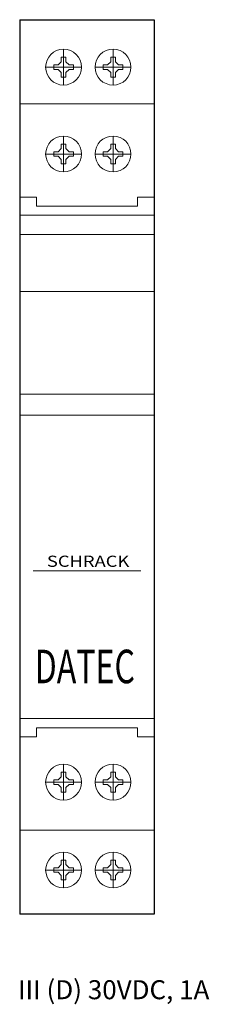
# Model space of a CAD drawing. Extents: x 0 to 16.9, y -25.6 to 62.5.
import ezdxf
from ezdxf.enums import TextEntityAlignment as Align

# ---------------------------------------------------------------- set-up
doc = ezdxf.new("R2010")
doc.units = 0
for name, color, linetype in [('schrack-descr', 7, 'Continuous'), ('schrack-symbol', 7, 'Continuous'), ('schrack-terminal', 7, 'Continuous')]:
    doc.layers.add(name, color=color, linetype=linetype)
for name, color, linetype, lineweight in [('schrack-details', 4, 'Continuous', 5), ('schrack-others', 2, 'Continuous', 13), ('schrack-outline', 1, 'Continuous', 25)]:
    doc.layers.add(name, color=color, linetype=linetype, lineweight=lineweight)
doc.styles.add('logo', font='romand.shx', dxfattribs={"oblique": 15, "height": 1.5})
doc.styles.add('OPIS', font='simplex.shx', dxfattribs={"width": 0.7, "height": 4})
doc.styles.add('styl', font='simplex_.ttf')

# ---------------------------------------------------------------- blocks, each defined once
blk = doc.blocks.new('c_datec_05_v')
at = {"layer": 'schrack-details'}
for p, q in [((3.708, 59.128), (3.708, 58.729)), ((3.914, 59.128), (3.708, 59.128)), ((3.914, 59.849), (3.914, 56.644)), ((4.12, 59.128), (3.914, 59.128)), ((4.12, 58.729), (4.12, 59.128)), ((8.118, 59.128), (8.118, 58.729)), ((8.324, 59.128), (8.118, 59.128)), ((8.324, 59.849), (8.324, 56.644)), ((8.531, 59.128), (8.324, 59.128)), ((8.531, 58.729), (8.531, 59.128)), ((5.517, 58.247), (2.311, 58.247)), ((3.432, 58.453), (3.033, 58.453)), ((3.033, 58.453), (3.033, 58.247)), ((3.033, 58.247), (3.033, 58.04)), ((3.708, 58.729), (3.432, 58.453)), ((4.12, 58.729), (4.396, 58.453)), ((4.795, 58.453), (4.396, 58.453)), ((4.795, 58.247), (4.795, 58.453)), ((4.795, 58.04), (4.795, 58.247)), ((9.927, 58.247), (6.722, 58.247)), ((7.842, 58.453), (7.443, 58.453)), ((7.443, 58.453), (7.443, 58.247)), ((7.443, 58.247), (7.443, 58.04)), ((8.118, 58.729), (7.842, 58.453)), ((8.531, 58.729), (8.807, 58.453)), ((9.206, 58.453), (8.807, 58.453)), ((9.206, 58.247), (9.206, 58.453)), ((9.206, 58.04), (9.206, 58.247)), ((3.033, 58.04), (3.432, 58.04)), ((3.708, 57.764), (3.432, 58.04)), ((3.708, 57.764), (3.708, 57.365)), ((3.708, 57.365), (3.914, 57.365)), ((3.914, 57.365), (4.12, 57.365)), ((4.12, 57.764), (4.396, 58.04)), ((4.12, 57.365), (4.12, 57.764)), ((4.396, 58.04), (4.795, 58.04)), ((7.443, 58.04), (7.842, 58.04)), ((8.118, 57.764), (7.842, 58.04)), ((8.118, 57.764), (8.118, 57.365)), ((8.118, 57.365), (8.324, 57.365)), ((8.324, 57.365), (8.531, 57.365)), ((8.531, 57.764), (8.807, 58.04)), ((8.531, 57.365), (8.531, 57.764)), ((8.807, 58.04), (9.206, 58.04)), ((3.914, 52.082), (3.914, 48.876)), ((8.324, 52.082), (8.324, 48.876)), ((3.708, 51.36), (3.708, 50.961)), ((3.914, 51.36), (3.708, 51.36)), ((4.12, 51.36), (3.914, 51.36)), ((4.12, 50.961), (4.12, 51.36)), ((8.118, 51.36), (8.118, 50.961)), ((8.324, 51.36), (8.118, 51.36)), ((8.531, 51.36), (8.324, 51.36)), ((8.531, 50.961), (8.531, 51.36)), ((5.517, 50.479), (2.311, 50.479)), ((3.432, 50.685), (3.033, 50.685)), ((3.033, 50.685), (3.033, 50.479)), ((3.033, 50.479), (3.033, 50.273)), ((3.033, 50.273), (3.432, 50.273)), ((3.708, 50.961), (3.432, 50.685)), ((3.708, 49.997), (3.432, 50.273)), ((4.12, 50.961), (4.396, 50.685)), ((4.12, 49.997), (4.396, 50.273)), ((4.795, 50.685), (4.396, 50.685)), ((4.396, 50.273), (4.795, 50.273)), ((4.795, 50.479), (4.795, 50.685)), ((4.795, 50.273), (4.795, 50.479)), ((9.927, 50.479), (6.722, 50.479)), ((7.842, 50.685), (7.443, 50.685)), ((7.443, 50.685), (7.443, 50.479)), ((7.443, 50.479), (7.443, 50.273)), ((7.443, 50.273), (7.842, 50.273)), ((8.118, 50.961), (7.842, 50.685)), ((8.118, 49.997), (7.842, 50.273)), ((8.531, 50.961), (8.807, 50.685)), ((8.531, 49.997), (8.807, 50.273)), ((9.206, 50.685), (8.807, 50.685)), ((8.807, 50.273), (9.206, 50.273)), ((9.206, 50.479), (9.206, 50.685)), ((9.206, 50.273), (9.206, 50.479)), ((3.708, 49.997), (3.708, 49.597)), ((3.708, 49.597), (3.914, 49.597)), ((3.914, 49.597), (4.12, 49.597)), ((4.12, 49.597), (4.12, 49.997)), ((8.118, 49.997), (8.118, 49.597)), ((8.118, 49.597), (8.324, 49.597)), ((8.324, 49.597), (8.531, 49.597)), ((8.531, 49.597), (8.531, 49.997)), ((0, 46.624), (1.482, 46.624)), ((1.482, 46.624), (1.482, 45.811)), ((1.482, 45.811), (10.518, 45.811)), ((10.518, 46.624), (10.518, 45.811)), ((10.518, 46.624), (12, 46.624)), ((1.195, 13.208), (10.805, 13.208)), ((1.482, -0.831), (10.518, -0.831)), ((1.482, -1.644), (1.482, -0.831)), ((10.518, -1.644), (10.518, -0.831)), ((0, -1.644), (1.482, -1.644)), ((10.518, -1.644), (12, -1.644)), ((3.914, -4.092), (3.914, -7.298)), ((8.324, -4.092), (8.324, -7.298)), ((3.708, -5.213), (3.432, -5.489)), ((3.708, -4.814), (3.708, -5.213)), ((3.914, -4.814), (3.708, -4.814)), ((4.12, -4.814), (3.914, -4.814)), ((4.12, -5.213), (4.12, -4.814)), ((4.12, -5.213), (4.396, -5.489)), ((8.118, -5.213), (7.842, -5.489)), ((8.118, -4.814), (8.118, -5.213)), ((8.324, -4.814), (8.118, -4.814)), ((8.531, -4.814), (8.324, -4.814)), ((8.531, -5.213), (8.531, -4.814)), ((8.531, -5.213), (8.807, -5.489)), ((5.517, -5.695), (2.311, -5.695)), ((3.432, -5.489), (3.033, -5.489)), ((3.033, -5.489), (3.033, -5.695)), ((3.033, -5.695), (3.033, -5.901)), ((3.033, -5.901), (3.432, -5.901)), ((3.708, -6.177), (3.432, -5.901)), ((4.12, -6.177), (4.396, -5.901)), ((4.795, -5.489), (4.396, -5.489)), ((4.396, -5.901), (4.795, -5.901)), ((4.795, -5.695), (4.795, -5.489)), ((4.795, -5.901), (4.795, -5.695)), ((9.927, -5.695), (6.722, -5.695)), ((7.842, -5.489), (7.443, -5.489)), ((7.443, -5.489), (7.443, -5.695)), ((7.443, -5.695), (7.443, -5.901)), ((7.443, -5.901), (7.842, -5.901)), ((8.118, -6.177), (7.842, -5.901)), ((8.531, -6.177), (8.807, -5.901)), ((9.206, -5.489), (8.807, -5.489)), ((8.807, -5.901), (9.206, -5.901)), ((9.206, -5.695), (9.206, -5.489)), ((9.206, -5.901), (9.206, -5.695)), ((3.708, -6.177), (3.708, -6.577)), ((3.708, -6.577), (3.914, -6.577)), ((3.914, -6.577), (4.12, -6.577)), ((4.12, -6.577), (4.12, -6.177)), ((8.118, -6.177), (8.118, -6.577)), ((8.118, -6.577), (8.324, -6.577)), ((8.324, -6.577), (8.531, -6.577)), ((8.531, -6.577), (8.531, -6.177)), ((3.914, -11.95), (3.914, -15.156)), ((8.324, -11.95), (8.324, -15.156)), ((3.708, -13.071), (3.432, -13.347)), ((3.708, -12.672), (3.708, -13.071)), ((3.914, -12.672), (3.708, -12.672)), ((4.12, -12.672), (3.914, -12.672)), ((4.12, -13.071), (4.12, -12.672)), ((4.12, -13.071), (4.396, -13.347)), ((8.118, -13.071), (7.842, -13.347)), ((8.118, -12.672), (8.118, -13.071)), ((8.324, -12.672), (8.118, -12.672)), ((8.531, -12.672), (8.324, -12.672)), ((8.531, -13.071), (8.531, -12.672)), ((8.531, -13.071), (8.807, -13.347)), ((5.517, -13.553), (2.311, -13.553)), ((3.432, -13.347), (3.033, -13.347)), ((3.033, -13.347), (3.033, -13.553)), ((3.033, -13.553), (3.033, -13.759)), ((3.033, -13.759), (3.432, -13.759)), ((3.708, -14.035), (3.432, -13.759)), ((3.708, -14.035), (3.708, -14.435)), ((4.12, -14.035), (4.396, -13.759)), ((4.12, -14.435), (4.12, -14.035)), ((4.795, -13.347), (4.396, -13.347)), ((4.396, -13.759), (4.795, -13.759)), ((4.795, -13.553), (4.795, -13.347)), ((4.795, -13.759), (4.795, -13.553)), ((9.927, -13.553), (6.722, -13.553)), ((7.842, -13.347), (7.443, -13.347)), ((7.443, -13.347), (7.443, -13.553)), ((7.443, -13.553), (7.443, -13.759)), ((7.443, -13.759), (7.842, -13.759)), ((8.118, -14.035), (7.842, -13.759)), ((8.118, -14.035), (8.118, -14.435)), ((8.531, -14.035), (8.807, -13.759)), ((8.531, -14.435), (8.531, -14.035)), ((9.206, -13.347), (8.807, -13.347)), ((8.807, -13.759), (9.206, -13.759)), ((9.206, -13.553), (9.206, -13.347)), ((9.206, -13.759), (9.206, -13.553)), ((3.708, -14.435), (3.914, -14.435)), ((3.914, -14.435), (4.12, -14.435)), ((8.118, -14.435), (8.324, -14.435)), ((8.324, -14.435), (8.531, -14.435))]:
    blk.add_line(p, q, dxfattribs=at)
blk.add_lwpolyline([(12, 27.122), (0, 27.122), (0, 29.016), (12, 29.016)], dxfattribs=at)
for centre in [(3.914, 58.247), (8.324, 58.247), (3.914, 50.479), (8.324, 50.479), (3.914, -5.695), (8.324, -5.695), (3.914, -13.553), (8.324, -13.553)]:
    blk.add_circle(centre, 1.603, dxfattribs=at)
at = {"layer": 'schrack-others'}
for p, q in [((0, 54.975), (12, 54.975)), ((0, 44.998), (12, 44.998)), ((12, 0), (0, 0)), ((0, -9.995), (12, -9.995))]:
    blk.add_line(p, q, dxfattribs=at)
blk.add_lwpolyline([(12, 38.185), (0, 38.185), (0, 43.266), (12, 43.266)], dxfattribs=at)
at = {"layer": 'schrack-outline'}
for p, q in [((0, 62.49), (12, 62.49)), ((0, 62.49), (0, -17.51)), ((12, 62.49), (12, -17.51)), ((12, -17.51), (0, -17.51))]:
    blk.add_line(p, q, dxfattribs=at)
at = {"layer": 'schrack-descr', "style": 'styl'}
blk.add_attdef('DESCRIPTION', (-0.166, -25.106), '', height=1.7, dxfattribs=at)
at = {"layer": 'schrack-others', "style": 'logo', "oblique": 15, "width": 1.2}
blk.add_text('SCHRACK', height=1, dxfattribs=at).set_placement((6.099, 13.56), align=Align.CENTER)
at = {"layer": 'schrack-others', "style": 'OPIS', "width": 0.7}
blk.add_text('DATEC', height=3, dxfattribs=at).set_placement((1.335, 3.151))
at = {"layer": 'schrack-symbol', "style": 'styl'}
blk.add_attdef('SYMBOL', (8.485, 62.49), '', height=5, rotation=90, dxfattribs=at)
at = {"layer": 'schrack-terminal', "style": 'styl'}
for tag in ['TERMINAL2', 'TERMINAL']:
    blk.add_attdef(tag, (-0.187, -27.722), '', height=1.7, dxfattribs=at)

msp = doc.modelspace()

# ---------------------------------------------------------------- block references
ref = msp.add_blockref('c_datec_05_v', (0, 0))
ref.add_attrib('DESCRIPTION', 'III (D) 30VDC, 1A', (-0.166, -25.106), dxfattribs={"layer": 'schrack-descr', "height": 1.7, "style": 'styl'})

doc.saveas('drawing.dxf')
